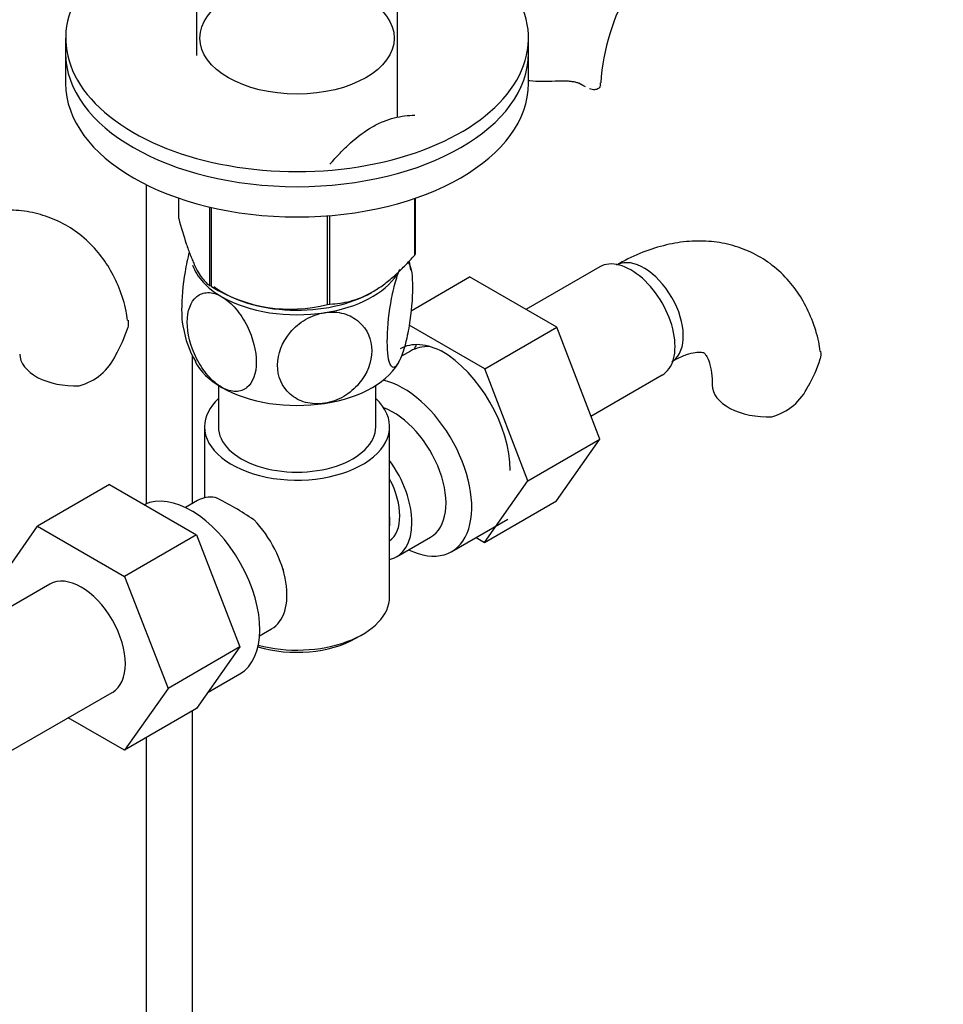
# Model space of a CAD drawing. Units: millimetres. Extents: x 0 to 1224, y 0 to 1887.
# Drawn here: x 1006 to 1106, y 287 to 393 of the extents above; entities that cross this region are included whole.
import ezdxf
from ezdxf import colors
from ezdxf.entities.mleader import LeaderData, LeaderLine
from ezdxf.math import Vec2, Vec3

# ---------------------------------------------------------------- set-up
doc = ezdxf.new("R2010")
doc.units = ezdxf.units.MM
doc.layers.add('DV6_Défaut', color=7, linetype='Continuous')
doc.layers.add('Défaut', color=7, linetype='Continuous')

# ---------------------------------------------------------------- blocks, each defined once
blk = doc.blocks.new('_DOT')
at = {"color": 0}
blk.add_line((0, 0), (-1, 0), dxfattribs=at)
at = {"color": 0, "const_width": 0.333}
blk.add_lwpolyline([(-0.1665, 0, 1), (0.1665, 0, 1)], format="xyb", close=True, dxfattribs=at)
blk = doc.blocks.new('SE5')
at = {"layer": 'DV6_Défaut', "color": 7, "linetype": 'Continuous'}
for p, q in [((1025.51, 421.35), (1025.51, 389.47)), ((1047.21, 382.79), (1047.21, 419.72)), ((1011.36, 391.37), (1011.36, 389.74)), ((1061.36, 389.74), (1061.36, 391.37)), ((1011.36, 389.74), (1011.36, 386.47)), ((1061.36, 386.47), (1061.36, 389.74)), ((1067.24, 386.25), (1066.8, 386.51)), ((1020.07, 375.52), (1020.07, 341.03)), ((1023.57, 371.85), (1023.57, 374.07)), ((1049.07, 367.91), (1049.07, 374.04)), ((1049.15, 368.06), (1049.15, 374.07)), ((1026.93, 364.63), (1026.93, 373.1)), ((1027.12, 364.51), (1027.12, 373.06)), ((1039.64, 362.58), (1039.64, 372.16)), ((1039.91, 362.62), (1039.91, 372.18)), ((1069.05, 366.64), (1061.08, 362.04)), ((1048.68, 361.9), (1055, 365.55)), ((1064.41, 360.11), (1055, 365.55)), ((1027.48, 364.32), (1028.62, 363.71)), ((1044.1, 363.71), (1044.2, 363.76)), ((1056.63, 355.62), (1048.46, 360.34)), ((1056.63, 355.62), (1064.41, 360.11)), ((1069.07, 348.01), (1064.41, 360.11)), ((1025.07, 341.06), (1025.07, 357.02)), ((1048.61, 357.54), (1047.63, 356.97)), ((1061.29, 343.52), (1056.63, 355.62)), ((1068.11, 350.51), (1075.8, 354.95)), ((1027.86, 353.83), (1027.86, 349.36)), ((1044.86, 349.36), (1044.86, 353.83)), ((1026.36, 349.36), (1026.36, 341.66)), ((1046.36, 330.99), (1046.36, 349.36)), ((1061.29, 343.52), (1069.07, 348.01)), ((1064.39, 341.34), (1069.07, 348.01)), ((1016.09, 343.1), (1008.31, 338.61)), ((1016.09, 343.1), (1025.5, 337.67)), ((1056.61, 336.85), (1061.29, 343.52)), ((1025.61, 341.37), (1024.31, 340.62)), ((1056.61, 336.85), (1064.39, 341.34)), ((1003.65, 331.89), (1008.31, 338.61)), ((1008.31, 338.61), (1017.72, 333.18)), ((1053.06, 335.86), (1059.11, 339.35)), ((1025.5, 337.67), (1017.72, 333.18)), ((1025.5, 337.67), (1030.19, 325.57)), ((1047.11, 335.31), (1050.79, 337.43)), ((1055.7, 337.38), (1056.61, 336.85)), ((1017.72, 333.18), (1022.42, 321.08)), ((1009.65, 332.35), (996.92, 325)), ((1032.31, 326.76), (1033.61, 327.51)), ((1042.72, 326.5), (1043.43, 326.91)), ((1030.19, 325.57), (1022.42, 321.08)), ((1030.19, 325.57), (1025.5, 318.89)), ((1026.75, 320.66), (1030.16, 322.64)), ((1003.67, 313.31), (1016.4, 320.65)), ((1022.42, 321.08), (1017.72, 314.4)), ((1025.5, 318.89), (1017.72, 314.4)), ((1025.07, 206.27), (1025.07, 318.64)), ((1017.72, 314.4), (1011.64, 317.91)), ((1020.07, 315.76), (1020.07, 206.27))]:
    blk.add_line(p, q, dxfattribs=at)
for centre, radius, start, end in [((1092.74, 384.9), 23.64, 123.9828, 176.0172), ((1038.35, 364.69), 10.43, 8.7288, 14.0755), ((1035.63, 378.04), 15.97, 237.8449, 284.5671), ((1004.64, 364.22), 14.06, 329.6341, 342.6888), ((1034.36, 361.71), 10.42, 188.6832, 210.7397), ((1011.28, 359.62), 6.03, 284.8348, 335.4947), ((1079.46, 360.87), 14.06, 329.6341, 342.6888), ((1086.09, 356.27), 6.03, 284.8348, 335.4947), ((1012.95, 311.66), 33.4, 55.8416, 64.1584)]:
    blk.add_arc(centre, radius, start, end, dxfattribs=at)
for centre, major_axis, start_param, end_param in [((1036.36, 391.37), (25, 0), 2.557552, 7.405054), ((1036.36, 389.74), (25, 0), 3.141593, 6.283185), ((1036.36, 389.74), (25, 0), 3.141593, 6.283185), ((1036.36, 386.47), (25, 0), 3.141593, 6.283185), ((1063.15, 386.54), (-6, 0), 3.069876, 3.136173), ((1036.36, 369.96), (13.2, 0), -0.272268, -0.251331), ((1072.42, 360.79), (3.37, -5.85), 0, 3.141593), ((1073.84, 361.61), (3, -5.2), 0.046052, 3.095541), ((1036.36, 368.1), (11.5, 0), 3.335725, 3.926991), ((1036.36, 368.1), (11.5, 0), 4.974188, 5.925333), ((1036.36, 369.96), (-13.2, 0), 0.77493, 0.795867), ((1036.36, 368.51), (11.36, 0), 3.798138, 5.497787), ((1036.36, 368.1), (11.5, 0), 3.926991, 4.974188), ((1036.36, 369.96), (13.2, 0), -1.319465, -1.298528), ((1052.41, 349.24), (4.93, -8.53), 2.391125, 3.141593), ((1053.86, 348.44), (-5.25, 9.09), 5.93895, 6.283185), ((1055.45, 351), (-4.92, 8.53), 0.313811, 0.403166), ((1012.4, 357.24), (6, 0), 3.147773, 4.784106), ((1036.36, 358.3), (11.5, 0), 4.974188, 6.021386), ((1051.92, 348.95), (5.28, -9.14), 0.785398, 2.356194), ((1036.36, 358.3), (11.5, 0), 3.430053, 3.926991), ((1047.81, 344.95), (-5.25, 9.09), 2.437045, 5.791576), ((1036.36, 358.3), (11.5, 0), 3.926991, 4.974188), ((1087.21, 353.89), (6, 0), 3.147773, 4.784106), ((1036.36, 349.36), (-10, 0), 5.728374, 6.283185), ((1036.36, 349.36), (-10, 0), 0, 3.696404), ((1046.79, 344.36), (-4, 6.93), 3.141593, 5.687816), ((1036.36, 349.36), (-8.5, 0), 0, 3.141593), ((1043.11, 342.24), (-4, 6.93), 2.967598, 4.886384), ((1043.11, 342.24), (-3.07, 5.33), 3.199264, 4.654717), ((1024.91, 331.73), (5.25, -9.09), 0, 3.104706), ((1029.61, 334.44), (4, -6.93), 2.736019, 3.141593), ((1042.05, 341.63), (3.07, -5.33), 0.648113, 0.922684), ((1029.61, 334.44), (-4, 6.93), 3.141593, 5.117963), ((1013.03, 326.5), (-3.38, 5.85), 3.141593, 6.283185), ((1030.67, 335.05), (3.07, -5.33), 0.980548, 1.05199), ((1036.36, 330.99), (10, 0), 4.280152, 6.283185), ((1036.36, 330.17), (-9, 0), 1.08219, 2.356194)]:
    blk.add_ellipse(centre, major_axis=major_axis, ratio=0.57735, start_param=start_param, end_param=end_param, dxfattribs=at)
blk.add_ellipse((1036.36, 391.37), major_axis=(10.5, 0), ratio=0.57735, dxfattribs=at)
for points, knots in [([(1064.24, 386.7), (1063.78, 386.68), (1063.31, 386.66), (1062.39, 386.67), (1061.93, 386.7), (1061.44, 386.75), (1061.39, 386.76), (1061.33, 386.77)], [0, 0, 0, 0, 0.471149, 0.471149, 0.942298, 0.942298, 1, 1, 1, 1]), ([(1067.24, 386.25), (1067.09, 386.37), (1066.9, 386.45), (1066.58, 386.55), (1066.47, 386.58), (1066.23, 386.63), (1066.1, 386.65), (1065.85, 386.68), (1065.71, 386.69), (1065.43, 386.71), (1065.29, 386.71), (1064.85, 386.72), (1064.55, 386.71), (1064.24, 386.7)], [0, 0, 0, 0, 0.25, 0.25, 0.375, 0.375, 0.5, 0.5, 0.625, 0.625, 0.75, 0.75, 1, 1, 1, 1]), ([(1069.14, 386.3), (1069.11, 386.14), (1069.03, 386.01), (1068.81, 385.84), (1068.66, 385.79), (1068.33, 385.78), (1068.15, 385.81), (1067.96, 385.88)], [0, 0, 0, 0, 0.3425022, 0.3425022, 0.6850044, 0.6850044, 1, 1, 1, 1]), ([(1039.91, 377.74), (1040.27, 378.15), (1040.63, 378.54), (1041.37, 379.31), (1041.75, 379.68), (1042.9, 380.72), (1043.69, 381.31), (1044.69, 381.89), (1044.89, 381.99), (1045.29, 382.19), (1045.49, 382.28), (1046.08, 382.52), (1046.47, 382.65), (1047.23, 382.84), (1047.61, 382.91), (1048.35, 383), (1048.72, 383.03), (1049.07, 383.03)], [0, 0, 0, 0, 0.125, 0.125, 0.25, 0.25, 0.5, 0.5, 0.5625, 0.5625, 0.625, 0.625, 0.75, 0.75, 0.875, 0.875, 1, 1, 1, 1]), ([(1018.05, 360.85), (1018, 361.22), (1017.85, 362.37), (1017.19, 364.34), (1016.14, 366.53), (1014.71, 368.51), (1012.95, 370.19), (1010.88, 371.5), (1008.65, 372.36), (1006.31, 372.79), (1003.89, 372.8), (1001.4, 372.41), (998.89, 371.62), (997.04, 370.73), (996.15, 370.22), (996.02, 370.15)], [0, 0, 0, 0, 0.034697, 0.123559, 0.208934, 0.291293, 0.380083, 0.465676, 0.549385, 0.632551, 0.716821, 0.803691, 0.894094, 0.987345, 1, 1, 1, 1]), ([(1023.57, 371.85), (1023.84, 370.89), (1024.11, 369.97), (1024.53, 368.72), (1024.67, 368.32), (1024.88, 367.76), (1024.96, 367.58), (1025.1, 367.23), (1025.18, 367.06), (1025.54, 366.27), (1025.83, 365.79), (1026.25, 365.24), (1026.39, 365.08), (1026.66, 364.82), (1026.8, 364.71), (1026.93, 364.63)], [0, 0, 0, 0, 0.25, 0.25, 0.375, 0.375, 0.4375, 0.4375, 0.5, 0.5, 0.75, 0.75, 0.875, 0.875, 1, 1, 1, 1]), ([(1092.86, 357.5), (1092.81, 357.88), (1092.66, 359.02), (1092.01, 360.99), (1090.95, 363.19), (1089.53, 365.17), (1087.77, 366.85), (1085.7, 368.15), (1083.46, 369.01), (1081.12, 369.44), (1078.7, 369.46), (1076.21, 369.06), (1073.7, 368.27), (1071.85, 367.39), (1070.96, 366.88), (1070.84, 366.81)], [0, 0, 0, 0, 0.034697, 0.123559, 0.208934, 0.291293, 0.380083, 0.465676, 0.549385, 0.632551, 0.716821, 0.803691, 0.894094, 0.987345, 1, 1, 1, 1]), ([(1024.72, 368.27), (1024.71, 368.25), (1024.71, 368.23), (1024.53, 367.56), (1024.38, 366.84), (1024.01, 364.66), (1023.89, 363.17), (1023.89, 361.2), (1023.94, 360.55), (1024.04, 360.07)], [0, 0, 0, 0, 0.008481, 0.008481, 0.240952, 0.240952, 0.705893, 0.705893, 1, 1, 1, 1]), ([(1039.91, 362.62), (1040.27, 362.63), (1040.63, 362.66), (1041.38, 362.76), (1041.76, 362.84), (1042.91, 363.14), (1043.69, 363.46), (1044.69, 364.04), (1044.89, 364.16), (1045.29, 364.43), (1045.49, 364.56), (1046.08, 365), (1046.46, 365.31), (1047.23, 365.99), (1047.6, 366.35), (1048.35, 367.11), (1048.72, 367.51), (1049.07, 367.91)], [0, 0, 0, 0, 0.125, 0.125, 0.25, 0.25, 0.5, 0.5, 0.5625, 0.5625, 0.625, 0.625, 0.75, 0.75, 0.875, 0.875, 1, 1, 1, 1]), ([(1047.47, 356.58), (1047.28, 356.17), (1047.09, 355.91), (1046.74, 355.72), (1046.59, 355.79), (1046.23, 356.41), (1046.1, 357.35), (1046.11, 359.75), (1046.23, 361.25), (1046.6, 363.41), (1046.75, 364.14), (1047.09, 365.41), (1047.28, 365.97), (1047.47, 366.38)], [0, 0, 0, 0, 0.125, 0.125, 0.25, 0.25, 0.5, 0.5, 0.75, 0.75, 0.875, 0.875, 1, 1, 1, 1]), ([(1048.33, 367.13), (1048.38, 367.09), (1048.42, 367.04), (1048.71, 366.56), (1048.83, 365.62), (1048.83, 363.21), (1048.7, 361.73), (1048.34, 359.56), (1048.19, 358.83), (1047.85, 357.55), (1047.66, 356.99), (1047.47, 356.58)], [0, 0, 0, 0, 0.053313, 0.053313, 0.368875, 0.368875, 0.684438, 0.684438, 0.842219, 0.842219, 1, 1, 1, 1]), ([(1028.23, 353.61), (1027.71, 353.91), (1027.19, 354.36), (1026.26, 355.44), (1025.84, 356.07), (1024.84, 358.06), (1024.5, 359.47), (1024.5, 361.87), (1024.85, 362.88), (1025.85, 363.69), (1026.26, 363.85), (1027.19, 363.86), (1027.71, 363.71), (1028.23, 363.41)], [0, 0, 0, 0, 0.125, 0.125, 0.25, 0.25, 0.5, 0.5, 0.75, 0.75, 0.875, 0.875, 1, 1, 1, 1]), ([(1028.23, 363.41), (1028.75, 363.11), (1029.27, 362.66), (1030.21, 361.56), (1030.62, 360.93), (1031.61, 358.96), (1031.96, 357.54), (1031.95, 355.12), (1031.61, 354.14), (1030.6, 353.32), (1030.2, 353.16), (1029.27, 353.16), (1028.75, 353.31), (1028.23, 353.61)], [0, 0, 0, 0, 0.125, 0.125, 0.25, 0.25, 0.5, 0.5, 0.75, 0.75, 0.875, 0.875, 1, 1, 1, 1]), ([(1018.1, 360.86), (1018.1, 360.85), (1018.1, 360.84), (1018.14, 360.58), (1018.13, 360.32), (1018.06, 360.04)], [0, 0, 0, 0, 0.03281, 0.03281, 1, 1, 1, 1]), ([(1039.34, 351.89), (1038.63, 351.78), (1037.91, 351.82), (1036.63, 352.17), (1036.07, 352.48), (1034.72, 353.67), (1034.24, 354.81), (1034.25, 357.24), (1034.72, 358.49), (1036.09, 360.11), (1036.64, 360.58), (1037.92, 361.32), (1038.63, 361.58), (1039.34, 361.69)], [0, 0, 0, 0, 0.125, 0.125, 0.25, 0.25, 0.5, 0.5, 0.75, 0.75, 0.875, 0.875, 1, 1, 1, 1]), ([(1039.34, 361.69), (1040.05, 361.8), (1040.76, 361.76), (1042.03, 361.41), (1042.59, 361.1), (1043.96, 359.91), (1044.43, 358.77), (1044.42, 356.37), (1043.95, 355.08), (1042.59, 353.48), (1042.03, 353), (1040.76, 352.26), (1040.05, 352), (1039.34, 351.89)], [0, 0, 0, 0, 0.125, 0.125, 0.25, 0.25, 0.5, 0.5, 0.75, 0.75, 0.875, 0.875, 1, 1, 1, 1]), ([(1076.84, 356.41), (1077.1, 356.56), (1077.73, 356.9), (1078.74, 357.29), (1079.6, 357.45), (1080.11, 357.42), (1080.29, 357.36), (1080.32, 357.34), (1080.53, 357.12), (1080.83, 356.54), (1081.1, 355.58), (1081.2, 354.55), (1081.21, 354), (1081.21, 353.89)], [0, 0, 0, 0, 0.051605, 0.148647, 0.245737, 0.345038, 0.452832, 0.58746, 0.692524, 0.788263, 0.889381, 0.981486, 1, 1, 1, 1]), ([(1092.91, 357.51), (1092.91, 357.5), (1092.91, 357.49), (1092.95, 357.23), (1092.94, 356.97), (1092.87, 356.69)], [0, 0, 0, 0, 0.03281, 0.03281, 1, 1, 1, 1])]:
    blk.add_open_spline(points, degree=3, knots=knots, dxfattribs=at)
blk.add_open_spline([(1067.51, 386.08), (1067.42, 386.13), (1067.33, 386.19), (1067.24, 386.25)], degree=3, dxfattribs=at)

msp = doc.modelspace()

# ---------------------------------------------------------------- block references
at = {"layer": 'Défaut'}
msp.add_blockref('SE5', (0, 0), dxfattribs=at)

# ---------------------------------------------------------------- leaders
at = {"layer": 'Défaut', "color": 7, "linetype": 'Continuous'}
ml = msp.add_multileader_mtext('Standard', dxfattribs=at)
ml.set_content('{\\pxsm0.9;\\fSolid Edge ISO|b1||i0||c0|p34;\\W1.;26/04/2018\\P}', color=256)
ml.set_leader_properties()
ml.set_arrow_properties(name='DOT')
ml.build(insert=Vec2(0, 0))
ml.multileader.update_dxf_attribs({"leader_type": 0, "dogleg_length": 0, "arrow_head_size": 12})
ctx = ml.context
ctx.base_point, ctx.char_height, ctx.arrow_head_size, ctx.landing_gap_size = Vec3(1018.65, 1879.74), 12, 12, 4.2
notes = []
notes.append((ctx, [(0, (0, 0, 0), (0, 0), (1, 0), 1, [])]))
ctx.mtext.insert = Vec3(1020.65, 1885.86)
for ctx, leaders in notes:
    for number, flags, end, landing, length, lines in leaders:
        leader = LeaderData()
        leader.index, (leader.has_last_leader_line, leader.has_dogleg_vector, leader.attachment_direction) = number, flags
        leader.last_leader_point, leader.dogleg_vector, leader.dogleg_length = Vec3(end), Vec3(landing), length
        for number, points, colour, breaks in lines:
            line = LeaderLine()
            line.index, line.vertices, line.color, line.breaks = number, Vec3.list(points), colors.encode_raw_color(colour), breaks
            leader.lines.append(line)
        ctx.leaders.append(leader)

doc.saveas('drawing.dxf')
